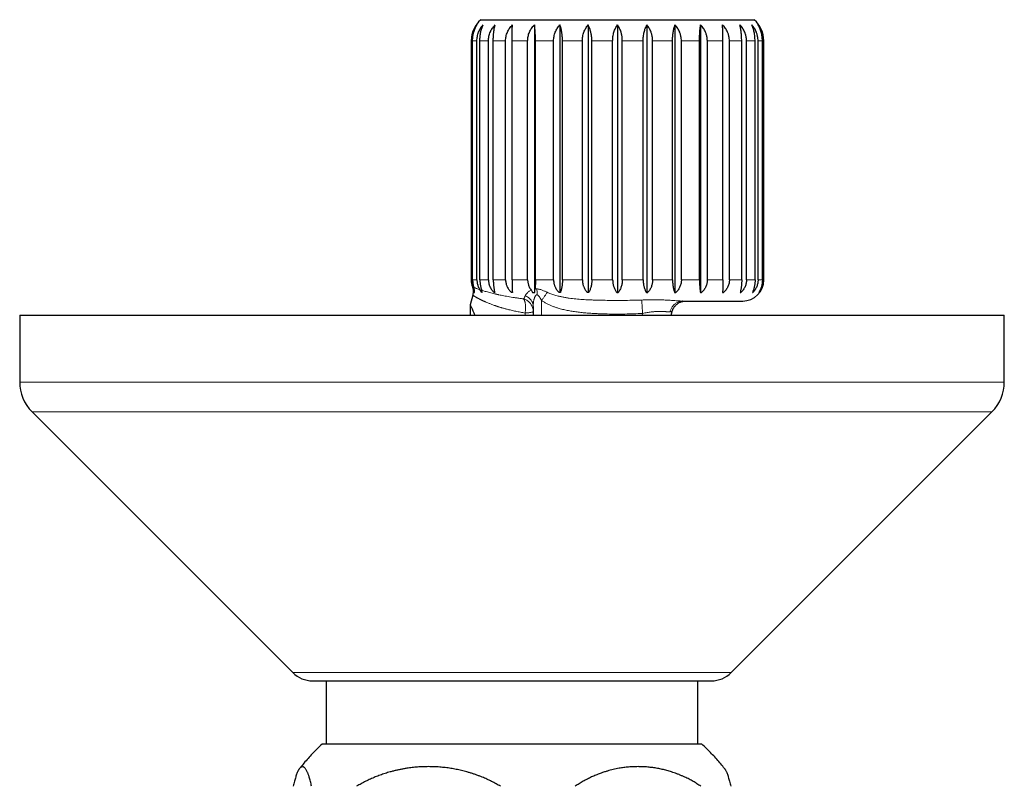
# Model space of a CAD drawing. Units: millimetres. Extents: x 8 to 1098, y 12 to 864.
# Drawn here: x 607 to 677, y 456 to 510 of the extents above; entities that cross this region are included whole.
import ezdxf

# ---------------------------------------------------------------- set-up
doc = ezdxf.new("R2010")
doc.units = ezdxf.units.MM

msp = doc.modelspace()

# ---------------------------------------------------------------- linework, layer by layer
at = {"color": 7, "linetype": 'Continuous', "lineweight": 30}
for p, q in [((639.777, 510.158), (659.223, 510.158)), ((643.593, 509.789), (643.593, 490.758)), ((645.412, 509.789), (645.412, 490.758)), ((647.41, 509.789), (647.41, 490.758)), ((649.5, 509.789), (649.5, 490.758)), ((651.59, 509.789), (651.59, 490.758)), ((653.588, 509.789), (653.588, 490.758)), ((655.407, 509.789), (655.407, 490.758)), ((639.1, 508.658), (639.1, 491.658)), ((639.127, 491.658), (639.127, 508.658)), ((639.199, 491.658), (639.199, 508.658)), ((639.508, 491.658), (639.508, 508.658)), ((639.721, 491.658), (639.721, 508.658)), ((640.326, 491.658), (640.326, 508.658)), ((640.67, 491.658), (640.67, 508.658)), ((641.545, 491.658), (641.545, 508.658)), ((642.006, 491.658), (642.006, 508.658)), ((643.112, 491.658), (643.112, 508.658)), ((643.669, 491.658), (643.669, 508.658)), ((644.958, 491.658), (644.958, 508.658)), ((645.587, 491.658), (645.587, 508.658)), ((647.002, 491.658), (647.002, 508.658)), ((647.676, 491.658), (647.676, 508.658)), ((649.156, 491.658), (649.156, 508.658)), ((649.844, 491.658), (649.844, 508.658)), ((651.324, 491.658), (651.324, 508.658)), ((651.998, 491.658), (651.998, 508.658)), ((653.413, 491.658), (653.413, 508.658)), ((654.042, 491.658), (654.042, 508.658)), ((655.331, 491.658), (655.331, 508.658)), ((655.888, 491.658), (655.888, 508.658)), ((656.994, 491.658), (656.994, 508.658)), ((657.455, 491.658), (657.455, 508.658)), ((658.33, 491.658), (658.33, 508.658)), ((658.674, 491.658), (658.674, 508.658)), ((659.279, 491.658), (659.279, 508.658)), ((659.492, 491.658), (659.492, 508.658)), ((659.801, 491.658), (659.801, 508.658)), ((659.873, 491.658), (659.873, 508.658)), ((659.9, 491.658), (659.9, 508.658)), ((639.287, 490.758), (639.34, 490.758)), ((639.887, 490.758), (639.823, 490.758)), ((643.465, 490.758), (643.619, 490.758)), ((639.206, 490.575), (639.022, 489.891)), ((639.206, 490.575), (639.206, 490.575)), ((654.141, 490.158), (654.112, 490.159)), ((654.112, 490.159), (654.141, 490.158)), ((654.141, 490.158), (658.4, 490.158)), ((654.248, 490.153), (654.313, 490.156)), ((654.279, 490.158), (654.279, 490.158)), ((639.023, 489.891), (639.023, 489.158)), ((643.508, 489.78), (643.508, 489.158)), ((653.32, 489.158), (653.389, 489.417)), ((653.389, 489.417), (653.422, 489.518)), ((653.389, 489.417), (653.389, 489.417)), ((607, 489.158), (607, 484.401)), ((607, 489.158), (677, 489.158)), ((677, 484.401), (677, 489.158)), ((607.879, 482.28), (626.414, 463.744)), ((657.586, 463.744), (676.121, 482.28)), ((627.828, 463.158), (656.172, 463.158)), ((628.779, 463.158), (628.779, 458.661)), ((655.221, 458.661), (655.221, 463.158)), ((655.5, 458.661), (628.5, 458.661))]:
    msp.add_line(p, q, dxfattribs=at)
at = {"color": 8, "linetype": 'Continuous', "lineweight": 0}
for p, q in [((639.1, 508.658), (639.127, 508.658)), ((639.199, 508.658), (639.508, 508.658)), ((639.721, 508.658), (640.326, 508.658)), ((640.67, 508.658), (641.545, 508.658)), ((642.006, 508.658), (643.112, 508.658)), ((643.669, 508.658), (644.958, 508.658)), ((645.587, 508.658), (647.002, 508.658)), ((647.676, 508.658), (649.156, 508.658)), ((649.844, 508.658), (651.324, 508.658)), ((651.998, 508.658), (653.413, 508.658)), ((654.042, 508.658), (655.331, 508.658)), ((655.888, 508.658), (656.994, 508.658)), ((657.455, 508.658), (658.33, 508.658)), ((658.674, 508.658), (659.279, 508.658)), ((659.492, 508.658), (659.801, 508.658)), ((659.873, 508.658), (659.9, 508.658)), ((639.1, 491.658), (639.127, 491.658)), ((639.199, 491.658), (639.508, 491.658)), ((639.721, 491.658), (640.326, 491.658)), ((640.67, 491.658), (641.545, 491.658)), ((642.006, 491.658), (643.112, 491.658)), ((643.669, 491.658), (644.958, 491.658)), ((645.587, 491.658), (647.002, 491.658)), ((647.676, 491.658), (649.156, 491.658)), ((649.844, 491.658), (651.324, 491.658)), ((651.998, 491.658), (653.413, 491.658)), ((654.042, 491.658), (655.331, 491.658)), ((655.888, 491.658), (656.994, 491.658)), ((657.455, 491.658), (658.33, 491.658)), ((658.674, 491.658), (659.279, 491.658)), ((659.492, 491.658), (659.801, 491.658)), ((659.873, 491.658), (659.9, 491.658)), ((644.108, 490.191), (644.108, 489.158)), ((642.929, 489.307), (642.925, 489.158)), ((651.249, 489.158), (651.282, 489.279)), ((607, 484.401), (677, 484.401)), ((607.879, 482.28), (676.121, 482.28)), ((626.414, 463.744), (657.586, 463.744))]:
    msp.add_line(p, q, dxfattribs=at)
at = {"color": 7, "linetype": 'Continuous', "lineweight": 30}
for centre, radius, start, end in [((641.1, 508.658), 2, 131.40962, 180), ((657.9, 508.658), 2, 0, 48.59038), ((640.6, 491.658), 1.5, 180, 199.30069), ((658.4, 491.658), 1.5, 270, 0), ((610, 484.401), 3, 180, 225), ((674, 484.401), 3, 315, 0), ((627.828, 465.158), 2, 225, 270), ((656.172, 465.158), 2, 270, 315)]:
    msp.add_arc(centre, radius, start, end, dxfattribs=at)
for points, knots in [([(639.127, 508.658), (639.128, 508.71), (639.13, 508.814), (639.15, 508.968), (639.182, 509.119), (639.226, 509.267), (639.281, 509.408), (639.346, 509.542), (639.42, 509.67), (639.476, 509.749), (639.505, 509.789)], [0, 0, 0, 0, 0.122882, 0.246094, 0.370262, 0.495981, 0.621161, 0.744966, 0.871133, 1, 1, 1, 1]), ([(639.199, 508.658), (639.2, 508.71), (639.202, 508.814), (639.216, 508.951), (639.235, 509.069), (639.255, 509.169), (639.284, 509.283), (639.323, 509.408), (639.375, 509.541), (639.435, 509.669), (639.482, 509.748), (639.505, 509.789)], [0, 0, 0, 0, 0.123224, 0.246273, 0.32891, 0.412482, 0.497374, 0.619534, 0.74335, 0.86985, 1, 1, 1, 1]), ([(639.508, 508.658), (639.509, 508.71), (639.512, 508.814), (639.535, 508.968), (639.571, 509.119), (639.622, 509.267), (639.685, 509.408), (639.759, 509.542), (639.844, 509.67), (639.909, 509.749), (639.942, 509.789)], [0, 0, 0, 0, 0.122882, 0.246094, 0.370262, 0.495981, 0.621161, 0.744966, 0.871133, 1, 1, 1, 1]), ([(639.721, 508.658), (639.722, 508.71), (639.723, 508.814), (639.733, 508.951), (639.747, 509.069), (639.762, 509.169), (639.782, 509.283), (639.811, 509.408), (639.848, 509.541), (639.892, 509.669), (639.925, 509.748), (639.942, 509.789)], [0, 0, 0, 0, 0.1232241, 0.2462728, 0.32891, 0.4124816, 0.4973742, 0.6195337, 0.7433497, 0.8698504, 1, 1, 1, 1]), ([(640.465, 509.295), (640.486, 509.339), (640.528, 509.428), (640.607, 509.554), (640.695, 509.676), (640.762, 509.751), (640.796, 509.789)], [0, 0, 0, 0, 0.24397, 0.491511, 0.743319, 1, 1, 1, 1]), ([(640.67, 508.658), (640.671, 508.71), (640.672, 508.814), (640.678, 508.951), (640.685, 509.069), (640.694, 509.169), (640.706, 509.283), (640.722, 509.408), (640.743, 509.541), (640.768, 509.669), (640.787, 509.748), (640.796, 509.789)], [0, 0, 0, 0, 0.123224, 0.246273, 0.32891, 0.412482, 0.497374, 0.619534, 0.74335, 0.86985, 1, 1, 1, 1]), ([(641.545, 508.658), (641.547, 508.71), (641.55, 508.814), (641.575, 508.968), (641.616, 509.119), (641.673, 509.267), (641.743, 509.408), (641.827, 509.542), (641.922, 509.67), (641.995, 509.749), (642.031, 509.789)], [0, 0, 0, 0, 0.122882, 0.246094, 0.370262, 0.495981, 0.621161, 0.744966, 0.871133, 1, 1, 1, 1]), ([(642.006, 508.658), (642.006, 508.71), (642.006, 508.814), (642.007, 508.951), (642.009, 509.069), (642.011, 509.169), (642.013, 509.283), (642.016, 509.408), (642.021, 509.541), (642.026, 509.669), (642.029, 509.748), (642.031, 509.789)], [0, 0, 0, 0, 0.123224, 0.246273, 0.32891, 0.412482, 0.497374, 0.619534, 0.74335, 0.86985, 1, 1, 1, 1]), ([(643.112, 508.658), (643.113, 508.71), (643.117, 508.814), (643.142, 508.968), (643.182, 509.119), (643.238, 509.267), (643.308, 509.408), (643.39, 509.542), (643.484, 509.67), (643.556, 509.749), (643.593, 509.789)], [0, 0, 0, 0, 0.122882, 0.246094, 0.370262, 0.495981, 0.621161, 0.744966, 0.871133, 1, 1, 1, 1]), ([(643.669, 508.658), (643.669, 508.71), (643.668, 508.814), (643.665, 508.951), (643.66, 509.069), (643.655, 509.169), (643.648, 509.283), (643.638, 509.408), (643.625, 509.541), (643.61, 509.669), (643.599, 509.748), (643.593, 509.789)], [0, 0, 0, 0, 0.123224, 0.246273, 0.32891, 0.412482, 0.497374, 0.619534, 0.74335, 0.86985, 1, 1, 1, 1]), ([(644.958, 508.658), (644.959, 508.71), (644.962, 508.814), (644.986, 508.968), (645.024, 509.119), (645.077, 509.267), (645.143, 509.408), (645.221, 509.542), (645.31, 509.67), (645.378, 509.749), (645.412, 509.789)], [0, 0, 0, 0, 0.122882, 0.246094, 0.370262, 0.495981, 0.621161, 0.744966, 0.871133, 1, 1, 1, 1]), ([(645.587, 508.658), (645.586, 508.71), (645.585, 508.814), (645.577, 508.951), (645.566, 509.069), (645.555, 509.169), (645.538, 509.283), (645.516, 509.408), (645.486, 509.541), (645.452, 509.669), (645.426, 509.748), (645.412, 509.789)], [0, 0, 0, 0, 0.123224, 0.246273, 0.32891, 0.412482, 0.497374, 0.619534, 0.74335, 0.86985, 1, 1, 1, 1]), ([(647.002, 508.658), (647.003, 508.71), (647.006, 508.814), (647.028, 508.968), (647.062, 509.119), (647.109, 509.267), (647.168, 509.408), (647.238, 509.542), (647.318, 509.67), (647.38, 509.749), (647.41, 509.789)], [0, 0, 0, 0, 0.122882, 0.246094, 0.370262, 0.495981, 0.621161, 0.744966, 0.871133, 1, 1, 1, 1]), ([(647.676, 508.658), (647.675, 508.71), (647.673, 508.814), (647.661, 508.951), (647.645, 509.069), (647.627, 509.169), (647.602, 509.283), (647.568, 509.408), (647.523, 509.541), (647.471, 509.669), (647.431, 509.748), (647.41, 509.789)], [0, 0, 0, 0, 0.123224, 0.246273, 0.32891, 0.412482, 0.497374, 0.619534, 0.74335, 0.86985, 1, 1, 1, 1]), ([(649.156, 508.658), (649.157, 508.71), (649.159, 508.814), (649.177, 508.968), (649.206, 509.119), (649.246, 509.267), (649.296, 509.408), (649.355, 509.542), (649.422, 509.67), (649.474, 509.749), (649.5, 509.789)], [0, 0, 0, 0, 0.122882, 0.246094, 0.370262, 0.495981, 0.621161, 0.744966, 0.871133, 1, 1, 1, 1]), ([(649.844, 508.658), (649.843, 508.71), (649.841, 508.814), (649.825, 508.951), (649.804, 509.069), (649.781, 509.169), (649.748, 509.283), (649.705, 509.408), (649.646, 509.541), (649.578, 509.669), (649.526, 509.748), (649.5, 509.789)], [0, 0, 0, 0, 0.1232241, 0.2462728, 0.32891, 0.4124816, 0.4973742, 0.6195337, 0.7433497, 0.8698504, 1, 1, 1, 1]), ([(651.324, 508.658), (651.325, 508.71), (651.327, 508.814), (651.341, 508.968), (651.363, 509.119), (651.394, 509.267), (651.432, 509.408), (651.478, 509.542), (651.53, 509.67), (651.569, 509.749), (651.59, 509.789)], [0, 0, 0, 0, 0.122882, 0.246094, 0.370262, 0.495981, 0.621161, 0.744966, 0.871133, 1, 1, 1, 1]), ([(651.998, 508.658), (651.997, 508.71), (651.994, 508.814), (651.975, 508.951), (651.95, 509.069), (651.922, 509.169), (651.884, 509.283), (651.832, 509.408), (651.763, 509.541), (651.682, 509.669), (651.621, 509.748), (651.59, 509.789)], [0, 0, 0, 0, 0.123224, 0.246273, 0.32891, 0.412482, 0.497374, 0.619534, 0.74335, 0.86985, 1, 1, 1, 1]), ([(653.413, 508.658), (653.414, 508.71), (653.415, 508.814), (653.424, 508.968), (653.439, 509.119), (653.459, 509.267), (653.484, 509.408), (653.514, 509.542), (653.548, 509.67), (653.575, 509.749), (653.588, 509.789)], [0, 0, 0, 0, 0.122882, 0.246094, 0.370262, 0.495981, 0.621161, 0.744966, 0.871133, 1, 1, 1, 1]), ([(654.042, 508.658), (654.041, 508.71), (654.038, 508.814), (654.017, 508.951), (653.989, 509.069), (653.958, 509.169), (653.916, 509.283), (653.858, 509.408), (653.78, 509.541), (653.691, 509.669), (653.622, 509.748), (653.588, 509.789)], [0, 0, 0, 0, 0.123224, 0.246273, 0.32891, 0.412482, 0.497374, 0.619534, 0.74335, 0.86985, 1, 1, 1, 1]), ([(655.331, 508.658), (655.331, 508.71), (655.332, 508.814), (655.336, 508.968), (655.342, 509.119), (655.351, 509.267), (655.362, 509.408), (655.375, 509.542), (655.39, 509.67), (655.401, 509.749), (655.407, 509.789)], [0, 0, 0, 0, 0.122882, 0.246094, 0.370262, 0.495981, 0.621161, 0.744966, 0.871133, 1, 1, 1, 1]), ([(655.888, 508.658), (655.887, 508.71), (655.884, 508.814), (655.861, 508.951), (655.832, 509.069), (655.799, 509.169), (655.754, 509.283), (655.693, 509.408), (655.611, 509.541), (655.516, 509.669), (655.444, 509.748), (655.407, 509.789)], [0, 0, 0, 0, 0.123224, 0.246273, 0.32891, 0.412482, 0.497374, 0.619534, 0.74335, 0.86985, 1, 1, 1, 1]), ([(657.455, 508.658), (657.453, 508.71), (657.45, 508.814), (657.427, 508.951), (657.398, 509.069), (657.365, 509.169), (657.319, 509.283), (657.257, 509.408), (657.175, 509.541), (657.079, 509.669), (657.006, 509.748), (656.969, 509.789)], [0, 0, 0, 0, 0.123224, 0.246273, 0.32891, 0.412482, 0.497374, 0.619534, 0.74335, 0.86985, 1, 1, 1, 1]), ([(656.994, 508.658), (656.994, 508.71), (656.994, 508.814), (656.992, 508.968), (656.99, 509.119), (656.987, 509.267), (656.984, 509.408), (656.979, 509.542), (656.974, 509.67), (656.971, 509.749), (656.969, 509.789)], [0, 0, 0, 0, 0.122882, 0.246094, 0.370262, 0.495981, 0.621161, 0.744966, 0.871133, 1, 1, 1, 1]), ([(658.674, 508.658), (658.672, 508.71), (658.669, 508.814), (658.647, 508.951), (658.619, 509.069), (658.587, 509.169), (658.543, 509.283), (658.483, 509.408), (658.403, 509.541), (658.31, 509.669), (658.239, 509.748), (658.204, 509.789)], [0, 0, 0, 0, 0.123224, 0.246273, 0.32891, 0.412482, 0.497374, 0.619534, 0.74335, 0.86985, 1, 1, 1, 1]), ([(658.33, 508.658), (658.329, 508.71), (658.328, 508.814), (658.322, 508.968), (658.311, 509.119), (658.297, 509.267), (658.278, 509.408), (658.257, 509.542), (658.232, 509.67), (658.213, 509.749), (658.204, 509.789)], [0, 0, 0, 0, 0.122882, 0.246094, 0.370262, 0.495981, 0.621161, 0.744966, 0.871133, 1, 1, 1, 1]), ([(659.492, 508.658), (659.491, 508.71), (659.488, 508.814), (659.467, 508.951), (659.441, 509.069), (659.412, 509.169), (659.371, 509.283), (659.316, 509.408), (659.242, 509.541), (659.157, 509.669), (659.091, 509.748), (659.058, 509.789)], [0, 0, 0, 0, 0.123224, 0.246273, 0.32891, 0.412482, 0.497374, 0.619534, 0.74335, 0.86985, 1, 1, 1, 1]), ([(659.279, 508.658), (659.278, 508.71), (659.277, 508.814), (659.265, 508.968), (659.247, 509.119), (659.221, 509.267), (659.189, 509.408), (659.151, 509.542), (659.108, 509.67), (659.075, 509.749), (659.058, 509.789)], [0, 0, 0, 0, 0.122882, 0.246094, 0.370262, 0.495981, 0.621161, 0.744966, 0.871133, 1, 1, 1, 1]), ([(659.873, 508.658), (659.872, 508.71), (659.87, 508.814), (659.852, 508.951), (659.829, 509.069), (659.803, 509.169), (659.768, 509.283), (659.72, 509.408), (659.655, 509.541), (659.581, 509.669), (659.524, 509.748), (659.495, 509.789)], [0, 0, 0, 0, 0.123224, 0.246273, 0.32891, 0.412482, 0.497374, 0.619534, 0.74335, 0.86985, 1, 1, 1, 1]), ([(659.801, 508.658), (659.8, 508.71), (659.798, 508.814), (659.782, 508.968), (659.757, 509.119), (659.721, 509.267), (659.677, 509.408), (659.624, 509.542), (659.564, 509.67), (659.518, 509.749), (659.495, 509.789)], [0, 0, 0, 0, 0.122882, 0.246094, 0.370262, 0.495981, 0.621161, 0.744966, 0.871133, 1, 1, 1, 1]), ([(640.326, 508.658), (640.328, 508.713), (640.331, 508.822), (640.359, 508.983), (640.401, 509.143), (640.443, 509.244), (640.465, 509.295)], [0, 0, 0, 0, 0.247558, 0.49583, 0.746207, 1, 1, 1, 1]), ([(639.127, 491.658), (639.127, 491.629), (639.128, 491.571), (639.137, 491.483), (639.153, 491.382), (639.179, 491.269), (639.208, 491.188), (639.222, 491.148)], [0, 0, 0, 0, 0.164401, 0.330418, 0.499099, 0.747915, 1, 1, 1, 1]), ([(639.199, 491.658), (639.2, 491.613), (639.202, 491.521), (639.219, 491.384), (639.245, 491.25), (639.271, 491.165), (639.284, 491.123)], [0, 0, 0, 0, 0.2461, 0.493666, 0.744427, 1, 1, 1, 1]), ([(639.508, 491.658), (639.509, 491.618), (639.512, 491.537), (639.531, 491.415), (639.561, 491.295), (639.603, 491.18), (639.654, 491.069), (639.696, 491), (639.717, 490.965)], [0, 0, 0, 0, 0.163008, 0.32834, 0.498015, 0.663526, 0.830301, 1, 1, 1, 1]), ([(639.721, 491.658), (639.721, 491.616), (639.723, 491.53), (639.733, 491.402), (639.75, 491.277), (639.774, 491.155), (639.804, 491.036), (639.829, 490.962), (639.841, 490.925)], [0, 0, 0, 0, 0.1616147, 0.323986, 0.4881109, 0.6549302, 0.825305, 1, 1, 1, 1]), ([(640.326, 491.658), (640.327, 491.617), (640.33, 491.533), (640.349, 491.423), (640.374, 491.328), (640.401, 491.247), (640.44, 491.156), (640.491, 491.057), (640.559, 490.952), (640.638, 490.851), (640.698, 490.79), (640.728, 490.758)], [0, 0, 0, 0, 0.123009, 0.245923, 0.328622, 0.412443, 0.497825, 0.619282, 0.742735, 0.869295, 1, 1, 1, 1]), ([(640.67, 491.658), (640.671, 491.618), (640.671, 491.537), (640.677, 491.416), (640.686, 491.297), (640.698, 491.181), (640.713, 491.068), (640.732, 490.959), (640.753, 490.854), (640.77, 490.791), (640.778, 490.758)], [0, 0, 0, 0, 0.119183, 0.238815, 0.359557, 0.482036, 0.60683, 0.734462, 0.865389, 1, 1, 1, 1]), ([(641.545, 491.658), (641.547, 491.617), (641.549, 491.533), (641.569, 491.423), (641.595, 491.328), (641.623, 491.247), (641.662, 491.156), (641.716, 491.057), (641.786, 490.952), (641.867, 490.851), (641.929, 490.79), (641.961, 490.758)], [0, 0, 0, 0, 0.123009, 0.245923, 0.328622, 0.412443, 0.497825, 0.619282, 0.742735, 0.869295, 1, 1, 1, 1]), ([(642.006, 491.658), (642.006, 491.618), (642.006, 491.537), (642.007, 491.416), (642.009, 491.297), (642.011, 491.181), (642.015, 491.068), (642.018, 490.959), (642.023, 490.854), (642.026, 490.791), (642.028, 490.758)], [0, 0, 0, 0, 0.119183, 0.238815, 0.359557, 0.482036, 0.60683, 0.734462, 0.865389, 1, 1, 1, 1]), ([(643.112, 491.658), (643.113, 491.627), (643.114, 491.563), (643.127, 491.467), (643.148, 491.373), (643.179, 491.27), (643.224, 491.161), (643.286, 491.047), (643.336, 490.976), (643.362, 490.94)], [0, 0, 0, 0, 0.1233422, 0.2469209, 0.371671, 0.4985018, 0.6618274, 0.828405, 1, 1, 1, 1]), ([(643.669, 491.658), (643.669, 491.617), (643.668, 491.533), (643.665, 491.409), (643.659, 491.286), (643.654, 491.208), (643.651, 491.169)], [0, 0, 0, 0, 0.246746, 0.494709, 0.745338, 1, 1, 1, 1]), ([(644.958, 491.658), (644.959, 491.617), (644.962, 491.533), (644.98, 491.423), (645.004, 491.328), (645.031, 491.247), (645.067, 491.156), (645.117, 491.057), (645.183, 490.952), (645.259, 490.851), (645.317, 490.79), (645.346, 490.758)], [0, 0, 0, 0, 0.123009, 0.245923, 0.328622, 0.412443, 0.497825, 0.619282, 0.742735, 0.869295, 1, 1, 1, 1]), ([(645.587, 491.658), (645.586, 491.618), (645.585, 491.537), (645.578, 491.416), (645.566, 491.297), (645.549, 491.181), (645.528, 491.068), (645.502, 490.959), (645.472, 490.854), (645.449, 490.791), (645.438, 490.758)], [0, 0, 0, 0, 0.119183, 0.238815, 0.359557, 0.482036, 0.60683, 0.734462, 0.865389, 1, 1, 1, 1]), ([(647.002, 491.658), (647.003, 491.617), (647.006, 491.533), (647.022, 491.423), (647.044, 491.328), (647.068, 491.247), (647.101, 491.156), (647.145, 491.057), (647.204, 490.952), (647.273, 490.851), (647.325, 490.79), (647.351, 490.758)], [0, 0, 0, 0, 0.123009, 0.245923, 0.328622, 0.412443, 0.497825, 0.619282, 0.742735, 0.869295, 1, 1, 1, 1]), ([(647.676, 491.658), (647.675, 491.618), (647.674, 491.537), (647.662, 491.416), (647.644, 491.297), (647.619, 491.181), (647.586, 491.068), (647.547, 490.959), (647.501, 490.854), (647.467, 490.791), (647.449, 490.758)], [0, 0, 0, 0, 0.119183, 0.238815, 0.359557, 0.482036, 0.60683, 0.734462, 0.865389, 1, 1, 1, 1]), ([(649.156, 491.658), (649.157, 491.617), (649.159, 491.533), (649.173, 491.423), (649.191, 491.328), (649.211, 491.247), (649.239, 491.156), (649.276, 491.057), (649.326, 490.952), (649.384, 490.851), (649.428, 490.79), (649.45, 490.758)], [0, 0, 0, 0, 0.123009, 0.245923, 0.328622, 0.412443, 0.497825, 0.619282, 0.742735, 0.869295, 1, 1, 1, 1]), ([(649.844, 491.658), (649.843, 491.618), (649.842, 491.537), (649.827, 491.416), (649.803, 491.297), (649.77, 491.181), (649.728, 491.068), (649.677, 490.959), (649.618, 490.854), (649.573, 490.791), (649.55, 490.758)], [0, 0, 0, 0, 0.119183, 0.238815, 0.359557, 0.482036, 0.60683, 0.734462, 0.865389, 1, 1, 1, 1]), ([(651.324, 491.658), (651.325, 491.617), (651.327, 491.533), (651.337, 491.423), (651.351, 491.328), (651.367, 491.247), (651.388, 491.156), (651.417, 491.057), (651.456, 490.952), (651.5, 490.851), (651.534, 490.79), (651.551, 490.758)], [0, 0, 0, 0, 0.123009, 0.245923, 0.328622, 0.412443, 0.497825, 0.619282, 0.742735, 0.869295, 1, 1, 1, 1]), ([(651.998, 491.658), (651.997, 491.618), (651.995, 491.537), (651.977, 491.416), (651.949, 491.297), (651.91, 491.181), (651.86, 491.068), (651.8, 490.959), (651.73, 490.854), (651.676, 490.791), (651.649, 490.758)], [0, 0, 0, 0, 0.119183, 0.238815, 0.359557, 0.482036, 0.60683, 0.734462, 0.865389, 1, 1, 1, 1]), ([(653.413, 491.658), (653.414, 491.617), (653.415, 491.533), (653.422, 491.423), (653.431, 491.328), (653.441, 491.247), (653.455, 491.156), (653.474, 491.057), (653.5, 490.952), (653.529, 490.851), (653.551, 490.79), (653.562, 490.758)], [0, 0, 0, 0, 0.123009, 0.245923, 0.328622, 0.412443, 0.497825, 0.619282, 0.742735, 0.869295, 1, 1, 1, 1]), ([(654.042, 491.658), (654.041, 491.618), (654.039, 491.537), (654.019, 491.416), (653.988, 491.297), (653.944, 491.181), (653.889, 491.068), (653.822, 490.959), (653.744, 490.854), (653.684, 490.791), (653.654, 490.758)], [0, 0, 0, 0, 0.119183, 0.238815, 0.359557, 0.482036, 0.60683, 0.734462, 0.865389, 1, 1, 1, 1]), ([(655.331, 491.658), (655.331, 491.617), (655.332, 491.533), (655.335, 491.423), (655.339, 491.328), (655.343, 491.247), (655.349, 491.156), (655.358, 491.057), (655.369, 490.952), (655.382, 490.851), (655.391, 490.79), (655.396, 490.758)], [0, 0, 0, 0, 0.123009, 0.245923, 0.328622, 0.412443, 0.497825, 0.619282, 0.742735, 0.869295, 1, 1, 1, 1]), ([(655.888, 491.658), (655.887, 491.618), (655.884, 491.537), (655.864, 491.416), (655.831, 491.297), (655.785, 491.181), (655.726, 491.068), (655.655, 490.959), (655.572, 490.854), (655.509, 490.791), (655.477, 490.758)], [0, 0, 0, 0, 0.119183, 0.238815, 0.359557, 0.482036, 0.60683, 0.734462, 0.865389, 1, 1, 1, 1]), ([(656.994, 491.658), (656.994, 491.617), (656.994, 491.533), (656.993, 491.423), (656.991, 491.328), (656.99, 491.247), (656.988, 491.156), (656.985, 491.057), (656.981, 490.952), (656.977, 490.851), (656.974, 490.79), (656.972, 490.758)], [0, 0, 0, 0, 0.123009, 0.245923, 0.328622, 0.412443, 0.497825, 0.619282, 0.742735, 0.869295, 1, 1, 1, 1]), ([(657.455, 491.658), (657.454, 491.618), (657.451, 491.537), (657.43, 491.416), (657.397, 491.297), (657.35, 491.181), (657.291, 491.068), (657.219, 490.959), (657.135, 490.854), (657.071, 490.791), (657.039, 490.758)], [0, 0, 0, 0, 0.119183, 0.238815, 0.359557, 0.482036, 0.60683, 0.734462, 0.865389, 1, 1, 1, 1]), ([(658.33, 491.658), (658.329, 491.617), (658.329, 491.533), (658.323, 491.423), (658.317, 491.328), (658.309, 491.247), (658.299, 491.156), (658.285, 491.057), (658.267, 490.952), (658.246, 490.851), (658.23, 490.79), (658.222, 490.758)], [0, 0, 0, 0, 0.123009, 0.245923, 0.328622, 0.412443, 0.497825, 0.619282, 0.742735, 0.869295, 1, 1, 1, 1]), ([(658.674, 491.658), (658.673, 491.618), (658.67, 491.537), (658.65, 491.416), (658.618, 491.297), (658.573, 491.181), (658.515, 491.068), (658.446, 490.959), (658.365, 490.854), (658.303, 490.791), (658.272, 490.758)], [0, 0, 0, 0, 0.119183, 0.238815, 0.359557, 0.482036, 0.60683, 0.734462, 0.865389, 1, 1, 1, 1]), ([(659.279, 491.658), (659.279, 491.617), (659.277, 491.533), (659.268, 491.423), (659.257, 491.328), (659.244, 491.247), (659.226, 491.156), (659.202, 491.057), (659.17, 490.952), (659.133, 490.851), (659.104, 490.79), (659.09, 490.758)], [0, 0, 0, 0, 0.123009, 0.245923, 0.328622, 0.412443, 0.497825, 0.619282, 0.742735, 0.869295, 1, 1, 1, 1]), ([(659.492, 491.658), (659.491, 491.618), (659.488, 491.537), (659.47, 491.416), (659.44, 491.297), (659.398, 491.181), (659.346, 491.068), (659.281, 490.959), (659.207, 490.854), (659.15, 490.791), (659.121, 490.758)], [0, 0, 0, 0, 0.119183, 0.238815, 0.359557, 0.482036, 0.60683, 0.734462, 0.865389, 1, 1, 1, 1]), ([(659.801, 491.658), (659.801, 491.617), (659.799, 491.533), (659.786, 491.423), (659.77, 491.328), (659.752, 491.247), (659.727, 491.156), (659.694, 491.057), (659.65, 490.952), (659.598, 490.851), (659.559, 490.79), (659.539, 490.758)], [0, 0, 0, 0, 0.123009, 0.245923, 0.328622, 0.412443, 0.497825, 0.619282, 0.742735, 0.869295, 1, 1, 1, 1]), ([(659.873, 491.658), (659.872, 491.618), (659.87, 491.537), (659.854, 491.416), (659.828, 491.297), (659.792, 491.181), (659.746, 491.068), (659.69, 490.959), (659.625, 490.854), (659.575, 490.791), (659.55, 490.758)], [0, 0, 0, 0, 0.119183, 0.238815, 0.359557, 0.482036, 0.60683, 0.734462, 0.865389, 1, 1, 1, 1]), ([(639.184, 491.164), (639.194, 491.132), (639.214, 491.069), (639.232, 490.97), (639.241, 490.871), (639.239, 490.771), (639.229, 490.672), (639.213, 490.607), (639.206, 490.575)], [0, 0, 0, 0, 0.166666, 0.333332, 0.499999, 0.666665, 0.833333, 1, 1, 1, 1]), ([(639.287, 490.758), (639.288, 490.792), (639.289, 490.859), (639.276, 490.958), (639.255, 491.056), (639.233, 491.117), (639.222, 491.148)], [0, 0, 0, 0, 0.24687, 0.498109, 0.747657, 1, 1, 1, 1]), ([(639.34, 490.758), (639.34, 490.79), (639.339, 490.853), (639.328, 490.946), (639.31, 491.037), (639.293, 491.094), (639.284, 491.123)], [0, 0, 0, 0, 0.247504, 0.498276, 0.747829, 1, 1, 1, 1]), ([(639.823, 490.758), (639.808, 490.794), (639.778, 490.866), (639.737, 490.932), (639.717, 490.965)], [0, 0, 0, 0, 0.4877141, 1, 1, 1, 1]), ([(639.887, 490.758), (639.88, 490.787), (639.867, 490.846), (639.85, 490.898), (639.841, 490.925)], [0, 0, 0, 0, 0.496755, 1, 1, 1, 1]), ([(640.778, 490.758), (640.769, 490.758), (640.752, 490.758), (640.736, 490.758), (640.728, 490.758)], [0, 0, 0, 0, 0.559996, 1, 1, 1, 1]), ([(642.028, 490.758), (642.015, 490.758), (641.993, 490.758), (641.971, 490.758), (641.961, 490.758)], [0, 0, 0, 0, 0.559999, 1, 1, 1, 1]), ([(643.362, 490.94), (643.381, 490.912), (643.422, 490.854), (643.45, 490.791), (643.465, 490.758)], [0, 0, 0, 0, 0.4941641, 1, 1, 1, 1]), ([(643.619, 490.758), (643.621, 490.804), (643.626, 490.896), (643.634, 490.979), (643.638, 491.02)], [0, 0, 0, 0, 0.505426, 1, 1, 1, 1]), ([(643.651, 491.169), (643.649, 491.14), (643.645, 491.089), (643.64, 491.041), (643.638, 491.02)], [0, 0, 0, 0, 0.559546, 1, 1, 1, 1]), ([(645.438, 490.758), (645.421, 490.758), (645.39, 490.758), (645.36, 490.758), (645.346, 490.758)], [0, 0, 0, 0, 0.560005, 1, 1, 1, 1]), ([(647.449, 490.758), (647.431, 490.758), (647.398, 490.758), (647.366, 490.758), (647.351, 490.758)], [0, 0, 0, 0, 0.5600046, 1, 1, 1, 1]), ([(649.45, 490.758), (649.469, 490.758), (649.502, 490.758), (649.535, 490.758), (649.55, 490.758)], [0, 0, 0, 0, 0.56, 1, 1, 1, 1]), ([(651.551, 490.758), (651.569, 490.758), (651.602, 490.758), (651.634, 490.758), (651.649, 490.758)], [0, 0, 0, 0, 0.560005, 1, 1, 1, 1]), ([(653.562, 490.758), (653.579, 490.758), (653.61, 490.758), (653.64, 490.758), (653.654, 490.758)], [0, 0, 0, 0, 0.560005, 1, 1, 1, 1]), ([(655.396, 490.758), (655.411, 490.758), (655.438, 490.758), (655.465, 490.758), (655.477, 490.758)], [0, 0, 0, 0, 0.560002, 1, 1, 1, 1]), ([(656.972, 490.758), (656.985, 490.758), (657.007, 490.758), (657.029, 490.758), (657.039, 490.758)], [0, 0, 0, 0, 0.559999, 1, 1, 1, 1]), ([(658.222, 490.758), (658.231, 490.758), (658.248, 490.758), (658.264, 490.758), (658.272, 490.758)], [0, 0, 0, 0, 0.559996, 1, 1, 1, 1]), ([(659.09, 490.758), (659.096, 490.758), (659.106, 490.758), (659.116, 490.758), (659.121, 490.758)], [0, 0, 0, 0, 0.559995, 1, 1, 1, 1]), ([(659.539, 490.758), (659.541, 490.758), (659.545, 490.758), (659.548, 490.758), (659.55, 490.758)], [0, 0, 0, 0, 0.5600009, 1, 1, 1, 1]), ([(653.389, 489.417), (653.395, 489.438), (653.406, 489.475), (653.424, 489.522), (653.439, 489.559), (653.452, 489.589), (653.481, 489.646), (653.525, 489.72), (653.591, 489.805), (653.657, 489.877), (653.731, 489.941), (653.81, 489.998), (653.894, 490.047), (653.978, 490.086), (654.059, 490.115), (654.122, 490.131), (654.17, 490.141), (654.208, 490.148), (654.256, 490.154), (654.294, 490.156), (654.314, 490.158)], [0, 0, 0, 0, 0.051429, 0.091116, 0.119277, 0.143965, 0.169258, 0.270469, 0.347189, 0.423909, 0.50063, 0.577351, 0.654071, 0.730791, 0.795244, 0.858879, 0.882748, 0.911014, 0.950055, 1, 1, 1, 1]), ([(639.022, 489.891), (639.023, 489.89), (639.025, 489.887), (639.036, 489.863), (639.054, 489.825), (639.079, 489.772), (639.114, 489.699), (639.159, 489.602), (639.216, 489.476), (639.281, 489.33), (639.33, 489.216), (639.355, 489.158)], [0, 0, 0, 0, 0.0998439, 0.199562, 0.2993472, 0.3994119, 0.4999667, 0.6236358, 0.7479507, 0.8732842, 1, 1, 1, 1]), ([(628.5, 458.661), (628.393, 458.561), (628.18, 458.361), (627.872, 458.049), (627.572, 457.729), (627.282, 457.399), (627.064, 457.14), (626.945, 456.987), (626.916, 456.95)], [0, 0, 0, 0, 0.187961, 0.375921, 0.563882, 0.751843, 0.939805, 1, 1, 1, 1]), ([(657.102, 456.927), (657.061, 456.98), (656.929, 457.148), (656.699, 457.421), (656.412, 457.746), (656.117, 458.06), (655.814, 458.366), (655.605, 458.563), (655.5, 458.661)], [0, 0, 0, 0, 0.085356, 0.270937, 0.453203, 0.635469, 0.817734, 1, 1, 1, 1]), ([(627.752, 455.661), (627.738, 455.722), (627.712, 455.845), (627.671, 456.013), (627.629, 456.17), (627.592, 456.296), (627.56, 456.397), (627.532, 456.476), (627.505, 456.551), (627.477, 456.621), (627.442, 456.701), (627.401, 456.785), (627.352, 456.868), (627.303, 456.937), (627.254, 456.99), (627.203, 457.029), (627.153, 457.052), (627.103, 457.06), (627.053, 457.053), (627.003, 457.03), (626.954, 456.993), (626.911, 456.948), (626.875, 456.9), (626.845, 456.855), (626.815, 456.804), (626.786, 456.748), (626.751, 456.674), (626.71, 456.58), (626.666, 456.459), (626.621, 456.325), (626.578, 456.179), (626.536, 456.02), (626.494, 455.849), (626.467, 455.724), (626.453, 455.661)], [0, 0, 0, 0, 0.033484, 0.066998, 0.100586, 0.13429, 0.155554, 0.176891, 0.198312, 0.219826, 0.241443, 0.277854, 0.314351, 0.350981, 0.388, 0.425279, 0.462599, 0.500009, 0.536631, 0.573195, 0.609748, 0.646069, 0.66864, 0.691165, 0.713655, 0.736119, 0.75857, 0.793598, 0.828372, 0.862938, 0.897338, 0.931618, 0.965824, 1, 1, 1, 1]), ([(641.18, 455.661), (641.075, 455.722), (640.865, 455.845), (640.543, 456.013), (640.215, 456.17), (639.923, 456.296), (639.668, 456.397), (639.453, 456.476), (639.235, 456.551), (639.015, 456.621), (638.742, 456.701), (638.415, 456.785), (638.034, 456.868), (637.647, 456.937), (637.257, 456.99), (636.862, 457.029), (636.464, 457.052), (636.069, 457.06), (635.676, 457.053), (635.287, 457.03), (634.899, 456.993), (634.563, 456.948), (634.277, 456.9), (634.041, 456.855), (633.806, 456.804), (633.572, 456.748), (633.296, 456.674), (632.98, 456.58), (632.626, 456.459), (632.279, 456.325), (631.938, 456.179), (631.603, 456.02), (631.274, 455.849), (631.059, 455.724), (630.953, 455.661)], [0, 0, 0, 0, 0.0334837, 0.066998, 0.1005859, 0.1342898, 0.1555542, 0.1768915, 0.198312, 0.2198258, 0.241443, 0.2778539, 0.3143508, 0.3509811, 0.3880001, 0.4252791, 0.4625994, 0.5000091, 0.5366308, 0.5731952, 0.6097478, 0.6460687, 0.6686403, 0.6911653, 0.7136546, 0.7361192, 0.7585703, 0.7935975, 0.8283722, 0.8629377, 0.8973382, 0.9316185, 0.9658239, 1, 1, 1, 1]), ([(655.428, 455.661), (655.337, 455.722), (655.153, 455.845), (654.872, 456.013), (654.586, 456.17), (654.331, 456.296), (654.108, 456.397), (653.92, 456.476), (653.73, 456.551), (653.538, 456.621), (653.3, 456.701), (653.015, 456.785), (652.681, 456.868), (652.344, 456.937), (652.003, 456.99), (651.658, 457.029), (651.311, 457.052), (650.966, 457.06), (650.623, 457.053), (650.283, 457.03), (649.945, 456.993), (649.651, 456.948), (649.402, 456.9), (649.196, 456.855), (648.99, 456.804), (648.786, 456.748), (648.545, 456.674), (648.27, 456.58), (647.961, 456.459), (647.657, 456.325), (647.359, 456.179), (647.067, 456.02), (646.78, 455.849), (646.593, 455.724), (646.499, 455.661)], [0, 0, 0, 0, 0.033484, 0.066998, 0.100586, 0.13429, 0.155554, 0.176891, 0.198312, 0.219826, 0.241443, 0.277854, 0.314351, 0.350981, 0.388, 0.425279, 0.462599, 0.500009, 0.536631, 0.573195, 0.609748, 0.646069, 0.66864, 0.691165, 0.713655, 0.736119, 0.75857, 0.793598, 0.828372, 0.862938, 0.897338, 0.931618, 0.965824, 1, 1, 1, 1]), ([(657.103, 456.928), (657.11, 456.918), (657.128, 456.896), (657.155, 456.855), (657.185, 456.804), (657.214, 456.748), (657.249, 456.674), (657.29, 456.58), (657.334, 456.459), (657.379, 456.325), (657.422, 456.179), (657.464, 456.02), (657.506, 455.849), (657.533, 455.724), (657.547, 455.661)], [0, 0, 0, 0, 0.046808, 0.111603, 0.176296, 0.240918, 0.305501, 0.406261, 0.506294, 0.605725, 0.704682, 0.803293, 0.901689, 1, 1, 1, 1])]:
    msp.add_open_spline(points, degree=3, knots=knots, dxfattribs=at)
at = {"color": 8, "linetype": 'Continuous', "lineweight": 0}
for points, knots in [([(639.185, 491.163), (639.185, 491.163), (639.184, 491.163), (639.196, 491.159), (639.213, 491.151), (639.222, 491.148)], [0, 0, 0, 0, 0.199986, 0.599966, 1, 1, 1, 1]), ([(639.284, 491.123), (639.302, 491.116), (639.338, 491.101), (639.409, 491.074), (639.494, 491.042), (639.595, 491.006), (639.676, 490.979), (639.717, 490.965)], [0, 0, 0, 0, 0.189788, 0.384711, 0.584746, 0.789859, 1, 1, 1, 1]), ([(639.841, 490.925), (639.881, 490.912), (639.962, 490.887), (640.1, 490.846), (640.252, 490.802), (640.414, 490.759), (640.584, 490.715), (640.712, 490.684), (640.797, 490.664), (640.834, 490.655), (640.872, 490.647), (640.91, 490.638), (640.948, 490.63), (640.988, 490.621), (641.027, 490.612), (641.11, 490.594), (641.24, 490.567), (641.424, 490.531), (641.621, 490.494), (641.833, 490.457), (642.058, 490.42), (642.298, 490.384), (642.551, 490.348), (642.729, 490.326), (642.818, 490.315)], [0, 0, 0, 0, 0.064016, 0.130173, 0.198445, 0.268796, 0.332397, 0.397552, 0.41053, 0.423568, 0.436663, 0.449816, 0.463027, 0.476296, 0.489621, 0.503003, 0.558478, 0.615931, 0.675328, 0.736629, 0.799794, 0.864776, 0.931529, 1, 1, 1, 1]), ([(642.945, 490.532), (642.95, 490.543), (642.961, 490.566), (642.98, 490.601), (643.003, 490.636), (643.03, 490.672), (643.059, 490.708), (643.105, 490.758), (643.171, 490.819), (643.261, 490.886), (643.329, 490.922), (643.362, 490.94)], [0, 0, 0, 0, 0.0772617, 0.1556437, 0.2352232, 0.3160737, 0.3982647, 0.4818619, 0.6630786, 0.8355299, 1, 1, 1, 1]), ([(643.638, 491.02), (643.66, 491.021), (643.699, 491.024), (643.739, 491.023), (643.756, 491.023)], [0, 0, 0, 0, 0.559374, 1, 1, 1, 1]), ([(643.756, 491.023), (643.795, 491.019), (643.869, 491.013), (643.982, 490.987), (644.091, 490.955), (644.198, 490.916), (644.302, 490.872), (644.405, 490.826), (644.473, 490.794), (644.507, 490.778)], [0, 0, 0, 0, 0.157574, 0.309252, 0.454002, 0.592311, 0.731761, 0.867312, 1, 1, 1, 1]), ([(643.786, 490.599), (643.787, 490.635), (643.789, 490.708), (643.785, 490.816), (643.775, 490.922), (643.763, 490.989), (643.756, 491.023)], [0, 0, 0, 0, 0.25, 0.5, 0.75, 1, 1, 1, 1]), ([(644.108, 490.191), (644.128, 490.221), (644.17, 490.282), (644.231, 490.372), (644.291, 490.46), (644.35, 490.547), (644.406, 490.629), (644.46, 490.708), (644.491, 490.755), (644.507, 490.778)], [0, 0, 0, 0, 0.1400195, 0.2800345, 0.4200244, 0.5600008, 0.7066468, 0.8533201, 1, 1, 1, 1]), ([(644.507, 490.778), (644.548, 490.759), (644.632, 490.72), (644.763, 490.668), (644.902, 490.618), (645.048, 490.573), (645.197, 490.531), (645.335, 490.497), (645.461, 490.469), (645.577, 490.445), (645.696, 490.423), (645.817, 490.402), (645.942, 490.382), (646.101, 490.359), (646.297, 490.334), (646.529, 490.309), (646.767, 490.288), (647.009, 490.27), (647.256, 490.254), (647.508, 490.241), (647.867, 490.226), (648.335, 490.213), (648.913, 490.204), (649.494, 490.201), (650.076, 490.204), (650.653, 490.212), (651.035, 490.224), (651.225, 490.23)], [0, 0, 0, 0, 0.020152, 0.041137, 0.062972, 0.085671, 0.109243, 0.131739, 0.148986, 0.166567, 0.184485, 0.202741, 0.221339, 0.24028, 0.274259, 0.308835, 0.344025, 0.37985, 0.416329, 0.453482, 0.491332, 0.575293, 0.659969, 0.745692, 0.831377, 0.916036, 1, 1, 1, 1]), ([(639.206, 490.575), (639.206, 490.575), (639.206, 490.575), (639.209, 490.573), (639.216, 490.568), (639.228, 490.561), (639.242, 490.552), (639.26, 490.54), (639.281, 490.527), (639.306, 490.512), (639.336, 490.494), (639.371, 490.473), (639.412, 490.449), (639.458, 490.422), (639.497, 490.401), (639.523, 490.386), (639.536, 490.379), (639.549, 490.372), (639.564, 490.364), (639.58, 490.355), (639.596, 490.346), (639.614, 490.337), (639.637, 490.325), (639.666, 490.31), (639.702, 490.292), (639.741, 490.271), (639.789, 490.247), (639.843, 490.221), (639.9, 490.195), (639.95, 490.171), (639.994, 490.151), (640.028, 490.136), (640.053, 490.124), (640.072, 490.116), (640.091, 490.108), (640.11, 490.099), (640.129, 490.091), (640.148, 490.083), (640.195, 490.063), (640.268, 490.032), (640.367, 489.992), (640.468, 489.952), (640.575, 489.912), (640.687, 489.871), (640.786, 489.836), (640.874, 489.806), (640.95, 489.781), (641.026, 489.756), (641.104, 489.731), (641.182, 489.707), (641.26, 489.684), (641.384, 489.647), (641.555, 489.599), (641.756, 489.547), (641.937, 489.503), (642.099, 489.465), (642.262, 489.43), (642.427, 489.396), (642.593, 489.365), (642.76, 489.335), (642.873, 489.316), (642.929, 489.307)], [0, 0, 0, 0, 0.007821, 0.030608, 0.053438, 0.076313, 0.099234, 0.119165, 0.139905, 0.161456, 0.183817, 0.20699, 0.230975, 0.255773, 0.281385, 0.286671, 0.292271, 0.298186, 0.304416, 0.31096, 0.317819, 0.324993, 0.332482, 0.344885, 0.358065, 0.372022, 0.387337, 0.407261, 0.424817, 0.440006, 0.452827, 0.463281, 0.46853, 0.473743, 0.47892, 0.48406, 0.489163, 0.49423, 0.499261, 0.526274, 0.54946, 0.571765, 0.597172, 0.621332, 0.644247, 0.659484, 0.674563, 0.689484, 0.704246, 0.718851, 0.733299, 0.747589, 0.786079, 0.823392, 0.84946, 0.875243, 0.900744, 0.925967, 0.950915, 0.975592, 1, 1, 1, 1]), ([(639.977, 490.158), (639.973, 490.16), (639.963, 490.165), (639.944, 490.174), (639.918, 490.186), (639.884, 490.202), (639.844, 490.221), (639.799, 490.243), (639.748, 490.268), (639.709, 490.288), (639.682, 490.301), (639.669, 490.308), (639.657, 490.315), (639.644, 490.321), (639.633, 490.327), (639.621, 490.333), (639.594, 490.348), (639.557, 490.367), (639.514, 490.391), (639.482, 490.409), (639.459, 490.422), (639.441, 490.432), (639.424, 490.442), (639.408, 490.451), (639.393, 490.46), (639.379, 490.468), (639.357, 490.481), (639.33, 490.497), (639.294, 490.519), (639.259, 490.541), (639.234, 490.557), (639.219, 490.567), (639.21, 490.572), (639.208, 490.574), (639.207, 490.574)], [0, 0, 0, 0, 0.0076131, 0.020564, 0.0388529, 0.0624796, 0.0914441, 0.1257464, 0.1653865, 0.2103641, 0.2217254, 0.2329064, 0.243907, 0.2547272, 0.2653671, 0.2758266, 0.2861058, 0.3394159, 0.3824045, 0.4210444, 0.4422155, 0.463172, 0.483914, 0.5044414, 0.5247544, 0.544853, 0.5647372, 0.618313, 0.6702699, 0.7590239, 0.8426321, 0.8949999, 0.9474547, 1, 1, 1, 1]), ([(642.818, 490.315), (642.831, 490.331), (642.856, 490.363), (642.889, 490.417), (642.919, 490.473), (642.936, 490.512), (642.945, 490.532)], [0, 0, 0, 0, 0.284572, 0.565809, 0.784136, 1, 1, 1, 1]), ([(643.508, 489.78), (643.506, 489.819), (643.502, 489.897), (643.472, 490.012), (643.424, 490.122), (643.358, 490.225), (643.276, 490.32), (643.178, 490.403), (643.068, 490.476), (642.986, 490.513), (642.945, 490.532)], [0, 0, 0, 0, 0.125001, 0.25, 0.374999, 0.5, 0.625001, 0.750001, 0.874999, 1, 1, 1, 1]), ([(643.508, 489.78), (643.508, 489.803), (643.508, 489.853), (643.513, 489.939), (643.523, 490.038), (643.538, 490.136), (643.554, 490.22), (643.569, 490.282), (643.582, 490.328), (643.593, 490.366), (643.605, 490.4), (643.617, 490.431), (643.629, 490.46), (643.641, 490.485), (643.654, 490.509), (643.668, 490.531), (643.684, 490.552), (643.7, 490.569), (643.721, 490.586), (643.749, 490.601), (643.774, 490.599), (643.786, 490.599)], [0, 0, 0, 0, 0.0729, 0.165685, 0.278359, 0.39399, 0.485172, 0.551913, 0.596773, 0.63867, 0.677622, 0.713646, 0.746768, 0.77702, 0.804443, 0.836231, 0.865359, 0.892024, 0.916485, 0.960092, 1, 1, 1, 1]), ([(643.786, 490.599), (643.798, 490.595), (643.825, 490.586), (643.866, 490.553), (643.909, 490.506), (643.944, 490.46), (643.971, 490.421), (643.99, 490.391), (644.011, 490.358), (644.033, 490.322), (644.057, 490.281), (644.082, 490.237), (644.099, 490.207), (644.108, 490.191)], [0, 0, 0, 0, 0.082515, 0.181558, 0.30192, 0.446284, 0.504172, 0.569083, 0.641052, 0.72011, 0.806277, 0.899569, 1, 1, 1, 1]), ([(644.108, 490.191), (644.172, 490.149), (644.301, 490.065), (644.503, 489.957), (644.709, 489.861), (644.919, 489.776), (645.13, 489.701), (645.383, 489.622), (645.678, 489.545), (646.015, 489.473), (646.36, 489.414), (646.712, 489.366), (647.07, 489.327), (647.427, 489.297), (647.783, 489.274), (648.229, 489.252), (648.766, 489.237), (649.395, 489.23), (650.022, 489.233), (650.652, 489.247), (651.071, 489.268), (651.282, 489.279)], [0, 0, 0, 0, 0.031499, 0.062749, 0.093766, 0.124569, 0.155174, 0.185583, 0.232979, 0.279948, 0.326549, 0.376088, 0.425244, 0.47407, 0.522632, 0.570974, 0.6569, 0.742525, 0.828055, 0.913784, 1, 1, 1, 1]), ([(651.225, 490.23), (651.299, 490.233), (651.447, 490.238), (651.667, 490.244), (651.882, 490.247), (652.093, 490.248), (652.3, 490.247), (652.501, 490.243), (652.696, 490.237), (652.886, 490.229), (653.071, 490.219), (653.249, 490.209), (653.42, 490.197), (653.583, 490.186), (653.737, 490.175), (653.882, 490.166), (654.008, 490.16), (654.081, 490.159), (654.112, 490.159)], [0, 0, 0, 0, 0.065828, 0.131115, 0.195876, 0.26013, 0.323896, 0.387197, 0.450059, 0.512508, 0.575838, 0.638933, 0.701825, 0.764546, 0.827131, 0.889616, 0.95204, 1, 1, 1, 1]), ([(651.282, 489.279), (651.28, 489.314), (651.275, 489.384), (651.269, 489.488), (651.263, 489.59), (651.257, 489.688), (651.252, 489.782), (651.247, 489.87), (651.242, 489.951), (651.237, 490.025), (651.233, 490.091), (651.23, 490.148), (651.227, 490.196), (651.226, 490.219), (651.225, 490.23)], [0, 0, 0, 0, 0.083336, 0.166668, 0.249999, 0.333331, 0.416665, 0.5, 0.583335, 0.666669, 0.750001, 0.833332, 0.916664, 1, 1, 1, 1]), ([(653.242, 489.399), (653.251, 489.435), (653.27, 489.506), (653.311, 489.607), (653.362, 489.704), (653.423, 489.793), (653.492, 489.875), (653.569, 489.948), (653.654, 490.011), (653.744, 490.064), (653.839, 490.106), (653.938, 490.136), (654.039, 490.155), (654.107, 490.157), (654.141, 490.158)], [0, 0, 0, 0, 0.083336, 0.166669, 0.249999, 0.33333, 0.416664, 0.5, 0.583336, 0.66667, 0.750001, 0.833331, 0.916664, 1, 1, 1, 1]), ([(642.929, 489.307), (642.958, 489.309), (643.016, 489.312), (643.096, 489.319), (643.17, 489.326), (643.238, 489.335), (643.298, 489.343), (643.352, 489.353), (643.398, 489.363), (643.437, 489.373), (643.468, 489.384), (643.49, 489.396), (643.505, 489.408), (643.507, 489.416), (643.508, 489.42)], [0, 0, 0, 0, 0.0857731, 0.1703068, 0.2537879, 0.3364194, 0.4184158, 0.5000001, 0.5813295, 0.663179, 0.7457677, 0.8293056, 0.9139897, 1, 1, 1, 1]), ([(651.282, 489.279), (651.339, 489.29), (651.449, 489.312), (651.61, 489.34), (651.758, 489.363), (651.885, 489.38), (651.996, 489.392), (652.093, 489.401), (652.189, 489.408), (652.282, 489.413), (652.373, 489.417), (652.457, 489.418), (652.534, 489.418), (652.606, 489.418), (652.679, 489.416), (652.752, 489.413), (652.825, 489.41), (652.889, 489.406), (652.945, 489.403), (652.989, 489.4), (653.028, 489.398), (653.064, 489.397), (653.098, 489.396), (653.128, 489.395), (653.153, 489.395), (653.175, 489.395), (653.195, 489.396), (653.212, 489.397), (653.228, 489.398), (653.238, 489.399), (653.242, 489.399)], [0, 0, 0, 0, 0.070136, 0.135662, 0.196608, 0.253015, 0.294706, 0.336303, 0.377827, 0.4193, 0.460745, 0.502183, 0.536593, 0.57259, 0.610183, 0.649384, 0.6902, 0.73264, 0.76367, 0.796332, 0.818865, 0.844952, 0.874596, 0.896469, 0.917022, 0.936256, 0.95417, 0.970766, 0.986042, 1, 1, 1, 1]), ([(653.242, 489.399), (653.265, 489.402), (653.31, 489.408), (653.355, 489.413), (653.384, 489.416), (653.387, 489.417), (653.389, 489.417)], [0, 0, 0, 0, 0.257377, 0.512243, 0.764931, 1, 1, 1, 1])]:
    msp.add_open_spline(points, degree=3, knots=knots, dxfattribs=at)
for points in [[(643.508, 489.42), (643.506, 489.453), (643.504, 489.518), (643.487, 489.616), (643.46, 489.711), (643.423, 489.803), (643.376, 489.891), (643.319, 489.974), (643.253, 490.051), (643.179, 490.12), (643.098, 490.183), (643.01, 490.236), (642.917, 490.282), (642.851, 490.304), (642.818, 490.315)], [(642.929, 489.307), (642.935, 489.341), (642.947, 489.409), (642.96, 489.512), (642.967, 489.614), (642.97, 489.714), (642.967, 489.811), (642.96, 489.903), (642.948, 489.99), (642.93, 490.071), (642.909, 490.145), (642.883, 490.211), (642.853, 490.269), (642.83, 490.3), (642.818, 490.315)]]:
    msp.add_open_spline(points, degree=3, dxfattribs=at)

doc.saveas('drawing.dxf')
